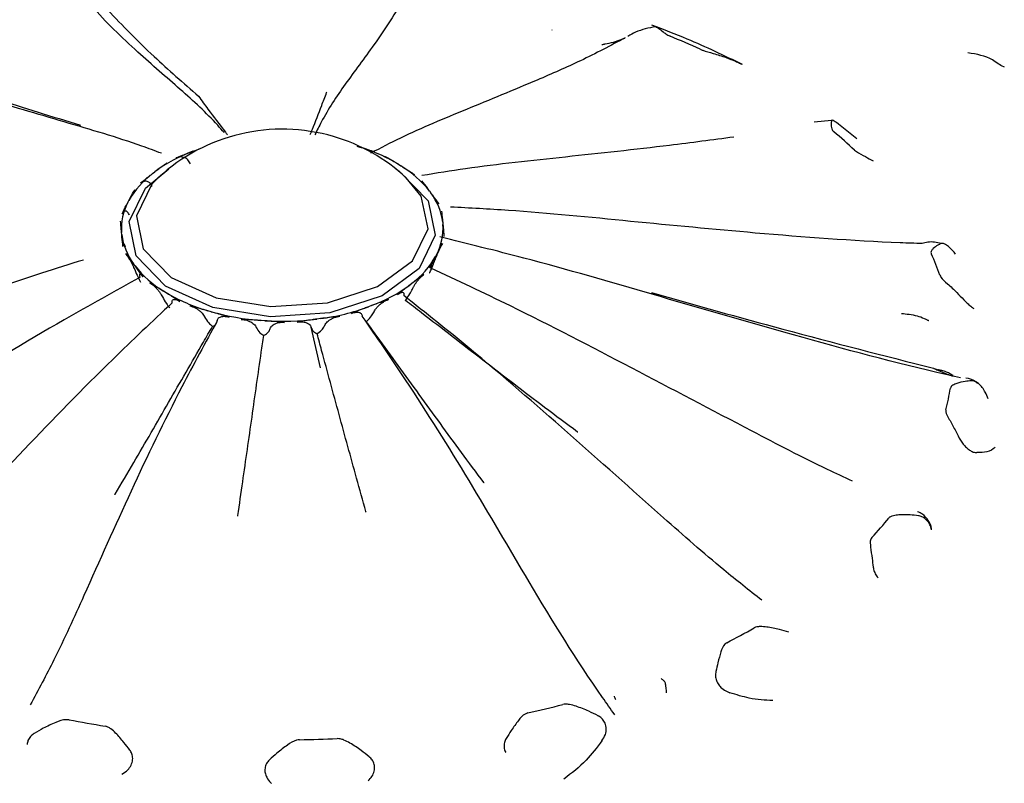
# Model space of a CAD drawing. Units: millimetres. Extents: x 33 to 1878, y 89 to 1973.
# Drawn here: x 1492 to 1505, y 1599 to 1609 of the extents above; entities that cross this region are included whole.
import ezdxf

# ---------------------------------------------------------------- set-up
doc = ezdxf.new("R2010")
doc.units = ezdxf.units.MM

msp = doc.modelspace()

# ---------------------------------------------------------------- linework, layer by layer
at = {"color": 7, "linetype": 'Continuous', "lineweight": 25}
for p, q in [((1502.666, 1608.064), (1502.428, 1608.04)), ((1503.013, 1607.815), (1502.74, 1608.033)), ((1493.931, 1607.645), (1493.975, 1607.661)), ((1493.975, 1607.661), (1494.042, 1607.685)), ((1496.743, 1607.467), (1496.778, 1607.446)), ((1493.38, 1607.34), (1493.411, 1607.363)), ((1497.168, 1607.101), (1497.188, 1607.073)), ((1493.042, 1606.944), (1493.057, 1606.973)), ((1497.349, 1606.672), (1497.352, 1606.642)), ((1492.959, 1606.505), (1492.956, 1606.535)), ((1497.266, 1606.234), (1497.251, 1606.205)), ((1493.141, 1606.077), (1493.12, 1606.105)), ((1493.565, 1605.71), (1493.53, 1605.732)), ((1496.929, 1605.838), (1496.898, 1605.814)), ((1494.182, 1605.45), (1494.135, 1605.463)), ((1496.377, 1605.533), (1496.334, 1605.517)), ((1494.915, 1605.326), (1494.864, 1605.33)), ((1495.678, 1605.355), (1495.627, 1605.349)), ((1495.676, 1604.683), (1495.548, 1605.238))]:
    msp.add_line(p, q, dxfattribs=at)
at = {"color": 7, "linetype": 'Continuous', "lineweight": 25, "flags": 128}
for points in [[(1497.027, 1606.04), (1496.521, 1605.668), (1495.806, 1605.436), (1494.993, 1605.38), (1494.204, 1605.508), (1493.559, 1605.8), (1493.158, 1606.212), (1493.06, 1606.682), (1493.282, 1607.138), (1493.602, 1607.405)], [(1496.707, 1607.405), (1496.749, 1607.378), (1497.15, 1606.965), (1497.248, 1606.496), (1497.027, 1606.04)], [(1493.458, 1607.283), (1493.371, 1607.193), (1493.16, 1606.759), (1493.253, 1606.312), (1493.635, 1605.919), (1494.249, 1605.641), (1495, 1605.519), (1495.775, 1605.573), (1496.455, 1605.794), (1496.938, 1606.148)], [(1496.938, 1606.148), (1497.148, 1606.582), (1497.055, 1607.029), (1496.85, 1607.283)]]:
    msp.add_lwpolyline(points, dxfattribs=at)
at = {"color": 7, "linetype": 'Continuous', "lineweight": 25}
for centre, radius, start, end in [((1496.479, 1599.476), 10.523, 65.3347, 67.7826), ((1495.154, 1605.446), 2.5, 73.6694, 132.7091), ((1498.752, 1603.169), 6.169, 46.7152, 50.2099), ((1495.154, 1605.446), 2.5, 47.2909, 73.6694), ((1494.693, 1605.612), 2.171, 110.5367, 126.2041), ((1495.507, 1605.387), 2.42, 59.2767, 71.6976), ((1494.124, 1606.36), 1.23, 127.2179, 150.1389), ((1496.008, 1606.184), 1.478, 38.3301, 58.5951), ((1496.499, 1606.563), 0.858, 7.3451, 36.5331), ((1493.73, 1606.586), 0.776, 152.533, 183.7555), ((1496.578, 1606.592), 0.776, 332.533, 3.7555), ((1493.81, 1606.615), 0.858, 187.3451, 216.5331), ((1496.185, 1606.818), 1.23, 307.2179, 330.1389), ((1500.808, 1604.771), 3.543, 19.4097, 24.4685), ((1494.3, 1606.994), 1.478, 218.3301, 238.5951), ((1494.842, 1607.874), 2.512, 239.4533, 253.6641), ((1495.615, 1607.566), 2.171, 290.5367, 306.2041), ((1495.12, 1608.796), 3.475, 254.327, 265.7647), ((1495.239, 1608.549), 3.224, 277.8135, 289.8398), ((1495.154, 1609.099), 3.78, 266.3787, 277.1914), ((1501.14, 1604.912), 3.194, 345.434, 350.8546), ((1499.492, 1605.875), 5.121, 316.6999, 320.6569), ((1497.104, 1609.02), 9.089, 297.0208, 299.7199), ((1495.523, 1613.143), 13.516, 282.7908, 284.8625), ((1495.004, 1614.176), 14.571, 259.0607, 261.031), ((1495.155, 1615.446), 15.851, 270.8536, 272.7165)]:
    msp.add_arc(centre, radius, start, end, dxfattribs=at)
for points, knots in [([(1496.868, 1609.87), (1496.852, 1609.835), (1496.733, 1609.57), (1496.436, 1609.128), (1496.004, 1608.554), (1495.75, 1608.172), (1495.63, 1607.929), (1495.601, 1607.87)], [0, 0, 0, 0, 0.048961, 0.367966, 0.641743, 0.9141, 1, 1, 1, 1]), ([(1494.359, 1607.9), (1494.33, 1607.934), (1494.147, 1608.143), (1493.77, 1608.484), (1493.144, 1609.025), (1492.701, 1609.444), (1492.496, 1609.699), (1492.469, 1609.733)], [0, 0, 0, 0, 0.05319, 0.335287, 0.618856, 0.949267, 1, 1, 1, 1]), ([(1492.765, 1609.575), (1492.971, 1609.363), (1493.357, 1608.965), (1493.802, 1608.578), (1494.009, 1608.398)], [0, 0, 0, 0, 0.534453, 1, 1, 1, 1]), ([(1500.26, 1609.348), (1500.166, 1609.329), (1500.032, 1609.302), (1499.917, 1609.235), (1499.883, 1609.215)], [0, 0, 0, 0, 0.701635, 1, 1, 1, 1]), ([(1501.451, 1608.829), (1501.202, 1608.95), (1500.804, 1609.143), (1500.373, 1609.306), (1500.211, 1609.367)], [0, 0, 0, 0, 0.623784, 1, 1, 1, 1]), ([(1500.26, 1609.349), (1500.274, 1609.341), (1500.307, 1609.325), (1500.35, 1609.29), (1500.392, 1609.255), (1500.424, 1609.234), (1500.447, 1609.223), (1500.458, 1609.218)], [0, 0, 0, 0, 0.271727, 0.635942, 0.817991, 0.918033, 1, 1, 1, 1]), ([(1498.843, 1609.306), (1498.843, 1609.306), (1498.842, 1609.304), (1498.841, 1609.303), (1498.841, 1609.302)], [0, 0, 0, 0, 0.328661, 1, 1, 1, 1]), ([(1499.845, 1609.195), (1499.645, 1609.089), (1499.263, 1608.886), (1498.519, 1608.564), (1497.665, 1608.213), (1496.92, 1607.905), (1496.498, 1607.688), (1496.362, 1607.618)], [0, 0, 0, 0, 0.180653, 0.345288, 0.610519, 0.874373, 1, 1, 1, 1]), ([(1499.525, 1609.102), (1499.541, 1609.105), (1499.591, 1609.116), (1499.678, 1609.135), (1499.762, 1609.16), (1499.815, 1609.18), (1499.83, 1609.188), (1499.838, 1609.192)], [0, 0, 0, 0, 0.172461, 0.543881, 0.863888, 0.933467, 1, 1, 1, 1]), ([(1499.525, 1609.102), (1499.526, 1609.102), (1499.539, 1609.107), (1499.552, 1609.111), (1499.564, 1609.114)], [0, 0, 0, 0, 0.127666, 1, 1, 1, 1]), ([(1500.871, 1609.039), (1500.883, 1609.034), (1500.936, 1609.012), (1501.063, 1608.98), (1501.21, 1608.933), (1501.31, 1608.892), (1501.352, 1608.875)], [0, 0, 0, 0, 0.082407, 0.364495, 0.72883, 1, 1, 1, 1]), ([(1505.03, 1608.796), (1505.028, 1608.796), (1504.97, 1608.818), (1504.84, 1608.937), (1504.653, 1608.97), (1504.533, 1608.991)], [0, 0, 0, 0, 0.013226, 0.368497, 1, 1, 1, 1]), ([(1493.501, 1607.617), (1493.412, 1607.65), (1492.983, 1607.809), (1492.183, 1608.041), (1490.986, 1608.396), (1490.114, 1608.682), (1489.655, 1608.869), (1489.594, 1608.894)], [0, 0, 0, 0, 0.071879, 0.348408, 0.626379, 0.950269, 1, 1, 1, 1]), ([(1501.352, 1608.875), (1501.372, 1608.866), (1501.404, 1608.853), (1501.427, 1608.841), (1501.435, 1608.837)], [0, 0, 0, 0, 0.6398879, 1, 1, 1, 1]), ([(1489.973, 1608.804), (1490.392, 1608.656), (1491.175, 1608.377), (1492.006, 1608.12), (1492.393, 1608)], [0, 0, 0, 0, 0.534453, 1, 1, 1, 1]), ([(1495.538, 1607.872), (1495.548, 1607.896), (1495.6, 1608.027), (1495.674, 1608.214), (1495.739, 1608.389), (1495.762, 1608.451), (1495.763, 1608.452)], [0, 0, 0, 0, 0.129318, 0.695798, 0.996071, 1, 1, 1, 1]), ([(1494.009, 1608.398), (1494.009, 1608.397), (1494.052, 1608.336), (1494.175, 1608.168), (1494.307, 1607.998), (1494.396, 1607.882), (1494.406, 1607.87)], [0, 0, 0, 0, 0.004177, 0.323421, 0.925691, 1, 1, 1, 1]), ([(1502.666, 1608.064), (1502.666, 1608.056), (1502.664, 1608.036), (1502.661, 1607.997), (1502.667, 1607.958), (1502.678, 1607.931), (1502.693, 1607.917), (1502.7, 1607.91)], [0, 0, 0, 0, 0.271727, 0.635942, 0.817991, 0.918033, 1, 1, 1, 1]), ([(1502.752, 1608.023), (1502.735, 1608.035), (1502.704, 1608.058), (1502.675, 1608.07), (1502.667, 1608.069), (1502.666, 1608.065), (1502.666, 1608.064)], [0, 0, 0, 0, 0.3481633, 0.6532473, 0.9433649, 1, 1, 1, 1]), ([(1501.332, 1607.838), (1501.039, 1607.799), (1500.275, 1607.698), (1499.022, 1607.564), (1497.908, 1607.448), (1497.263, 1607.344), (1497.065, 1607.312)], [0, 0, 0, 0, 0.2028054, 0.5299388, 0.8553737, 1, 1, 1, 1]), ([(1493.703, 1607.553), (1493.76, 1607.577), (1493.836, 1607.608), (1493.913, 1607.638), (1493.931, 1607.645)], [0, 0, 0, 0, 0.757663, 1, 1, 1, 1]), ([(1496.173, 1607.715), (1496.193, 1607.709), (1496.274, 1607.684), (1496.355, 1607.658), (1496.416, 1607.638)], [0, 0, 0, 0, 0.242337, 1, 1, 1, 1]), ([(1502.982, 1607.66), (1502.991, 1607.653), (1503.03, 1607.622), (1503.125, 1607.576), (1503.201, 1607.532), (1503.235, 1607.512)], [0, 0, 0, 0, 0.137888, 0.609897, 1, 1, 1, 1]), ([(1493.411, 1607.363), (1493.424, 1607.374), (1493.479, 1607.415), (1493.535, 1607.455), (1493.577, 1607.485)], [0, 0, 0, 0, 0.242334, 1, 1, 1, 1]), ([(1493.898, 1607.472), (1493.893, 1607.482), (1493.883, 1607.503), (1493.862, 1607.529), (1493.835, 1607.549), (1493.804, 1607.562), (1493.771, 1607.567), (1493.737, 1607.565), (1493.714, 1607.557), (1493.703, 1607.553)], [0, 0, 0, 0, 0.135012, 0.279285, 0.42357, 0.567579, 0.711598, 0.855798, 1, 1, 1, 1]), ([(1496.555, 1607.578), (1496.602, 1607.551), (1496.665, 1607.515), (1496.728, 1607.477), (1496.743, 1607.467)], [0, 0, 0, 0, 0.757663, 1, 1, 1, 1]), ([(1493.216, 1607.208), (1493.257, 1607.242), (1493.312, 1607.287), (1493.366, 1607.329), (1493.38, 1607.34)], [0, 0, 0, 0, 0.757663, 1, 1, 1, 1]), ([(1496.778, 1607.446), (1496.793, 1607.436), (1496.856, 1607.397), (1496.918, 1607.356), (1496.964, 1607.325)], [0, 0, 0, 0, 0.242334, 1, 1, 1, 1]), ([(1493.374, 1607.163), (1493.37, 1607.172), (1493.36, 1607.191), (1493.34, 1607.213), (1493.317, 1607.228), (1493.293, 1607.235), (1493.267, 1607.234), (1493.241, 1607.226), (1493.225, 1607.214), (1493.216, 1607.208)], [0, 0, 0, 0, 0.135012, 0.279285, 0.42357, 0.567579, 0.711598, 0.855798, 1, 1, 1, 1]), ([(1497.059, 1607.241), (1497.086, 1607.206), (1497.123, 1607.16), (1497.159, 1607.112), (1497.168, 1607.101)], [0, 0, 0, 0, 0.757663, 1, 1, 1, 1]), ([(1493.057, 1606.973), (1493.063, 1606.985), (1493.09, 1607.035), (1493.118, 1607.083), (1493.138, 1607.119)], [0, 0, 0, 0, 0.242334, 1, 1, 1, 1]), ([(1497.188, 1607.073), (1497.197, 1607.061), (1497.232, 1607.012), (1497.267, 1606.961), (1497.294, 1606.923)], [0, 0, 0, 0, 0.242334, 1, 1, 1, 1]), ([(1492.964, 1606.788), (1492.983, 1606.828), (1493.009, 1606.881), (1493.035, 1606.932), (1493.042, 1606.944)], [0, 0, 0, 0, 0.757663, 1, 1, 1, 1]), ([(1493.066, 1606.769), (1493.062, 1606.777), (1493.053, 1606.794), (1493.038, 1606.813), (1493.022, 1606.824), (1493.006, 1606.827), (1492.99, 1606.822), (1492.976, 1606.81), (1492.968, 1606.795), (1492.964, 1606.788)], [0, 0, 0, 0, 0.135012, 0.279285, 0.42357, 0.567579, 0.711598, 0.855798, 1, 1, 1, 1]), ([(1497.333, 1606.826), (1497.337, 1606.787), (1497.343, 1606.737), (1497.348, 1606.685), (1497.349, 1606.672)], [0, 0, 0, 0, 0.757663, 1, 1, 1, 1]), ([(1503.907, 1606.382), (1503.807, 1606.385), (1503.057, 1606.41), (1501.72, 1606.512), (1499.914, 1606.685), (1498.536, 1606.823), (1497.719, 1606.867), (1497.455, 1606.881)], [0, 0, 0, 0, 0.046894, 0.352428, 0.614645, 0.875501, 1, 1, 1, 1]), ([(1492.956, 1606.535), (1492.955, 1606.548), (1492.95, 1606.6), (1492.946, 1606.651), (1492.943, 1606.689)], [0, 0, 0, 0, 0.242334, 1, 1, 1, 1]), ([(1497.352, 1606.642), (1497.353, 1606.63), (1497.358, 1606.576), (1497.362, 1606.522), (1497.365, 1606.48)], [0, 0, 0, 0, 0.242334, 1, 1, 1, 1]), ([(1492.975, 1606.343), (1492.971, 1606.385), (1492.965, 1606.44), (1492.96, 1606.493), (1492.959, 1606.505)], [0, 0, 0, 0, 0.757663, 1, 1, 1, 1]), ([(1493.009, 1606.338), (1493.006, 1606.346), (1492.999, 1606.361), (1492.99, 1606.377), (1492.983, 1606.386), (1492.978, 1606.387), (1492.974, 1606.38), (1492.973, 1606.366), (1492.975, 1606.351), (1492.975, 1606.343)], [0, 0, 0, 0, 0.135012, 0.279285, 0.42357, 0.567579, 0.711598, 0.855798, 1, 1, 1, 1]), ([(1504.431, 1604.547), (1504.324, 1604.571), (1503.517, 1604.754), (1502.114, 1605.135), (1500.231, 1605.684), (1498.671, 1606.138), (1497.694, 1606.378), (1497.31, 1606.472)], [0, 0, 0, 0, 0.0449041, 0.3374733, 0.5885641, 0.8383511, 1, 1, 1, 1]), ([(1504.166, 1606.382), (1504.105, 1606.396), (1504.018, 1606.415), (1503.932, 1606.39), (1503.907, 1606.382)], [0, 0, 0, 0, 0.701635, 1, 1, 1, 1]), ([(1504.363, 1606.238), (1504.357, 1606.247), (1504.336, 1606.275), (1504.292, 1606.321), (1504.24, 1606.364), (1504.198, 1606.384), (1504.176, 1606.385), (1504.168, 1606.383), (1504.166, 1606.382)], [0, 0, 0, 0, 0.093242, 0.32875, 0.565857, 0.769052, 0.962279, 1, 1, 1, 1]), ([(1497.242, 1606.153), (1497.247, 1606.164), (1497.256, 1606.186), (1497.271, 1606.222), (1497.287, 1606.259), (1497.303, 1606.295), (1497.318, 1606.328), (1497.333, 1606.358), (1497.341, 1606.373), (1497.345, 1606.381)], [0, 0, 0, 0, 0.135012, 0.279285, 0.42357, 0.567579, 0.711598, 0.855798, 1, 1, 1, 1]), ([(1497.345, 1606.381), (1497.325, 1606.344), (1497.299, 1606.296), (1497.273, 1606.246), (1497.266, 1606.234)], [0, 0, 0, 0, 0.757663, 1, 1, 1, 1]), ([(1504.166, 1606.382), (1504.151, 1606.375), (1504.116, 1606.359), (1504.067, 1606.325), (1504.036, 1606.289), (1504.025, 1606.262), (1504.03, 1606.246), (1504.032, 1606.238)], [0, 0, 0, 0, 0.271727, 0.635942, 0.817991, 0.918033, 1, 1, 1, 1]), ([(1492.434, 1606.157), (1492.243, 1606.098), (1491.462, 1605.855), (1490.103, 1605.369), (1488.244, 1604.697), (1486.956, 1604.286), (1486.263, 1604.064)], [0, 0, 0, 0, 0.092157, 0.377958, 0.66525, 1, 1, 1, 1]), ([(1493.014, 1606.246), (1493.02, 1606.239), (1493.03, 1606.224), (1493.049, 1606.195), (1493.067, 1606.163), (1493.087, 1606.128), (1493.105, 1606.092), (1493.122, 1606.057), (1493.131, 1606.035), (1493.136, 1606.025)], [0, 0, 0, 0, 0.1437134, 0.2874243, 0.4317109, 0.5759867, 0.720002, 0.8640055, 1, 1, 1, 1]), ([(1493.12, 1606.105), (1493.112, 1606.116), (1493.076, 1606.164), (1493.041, 1606.211), (1493.014, 1606.246)], [0, 0, 0, 0, 0.242334, 1, 1, 1, 1]), ([(1497.251, 1606.205), (1497.245, 1606.193), (1497.218, 1606.142), (1497.191, 1606.089), (1497.17, 1606.05)], [0, 0, 0, 0, 0.242334, 1, 1, 1, 1]), ([(1497.17, 1605.98), (1497.171, 1605.982), (1497.186, 1606.015), (1497.212, 1606.076), (1497.233, 1606.129), (1497.242, 1606.153)], [0, 0, 0, 0, 0.048284, 0.572677, 1, 1, 1, 1]), ([(1493.136, 1606.025), (1493.15, 1605.991), (1493.175, 1605.935), (1493.205, 1605.878), (1493.216, 1605.856)], [0, 0, 0, 0, 0.6159248, 1, 1, 1, 1]), ([(1493.25, 1605.927), (1493.222, 1605.966), (1493.185, 1606.016), (1493.149, 1606.065), (1493.141, 1606.077)], [0, 0, 0, 0, 0.757663, 1, 1, 1, 1]), ([(1497.17, 1606.05), (1497.174, 1606.057), (1497.182, 1606.071), (1497.19, 1606.085), (1497.196, 1606.092), (1497.198, 1606.091), (1497.197, 1606.083), (1497.193, 1606.068), (1497.189, 1606.053), (1497.186, 1606.046)], [0, 0, 0, 0, 0.143713, 0.287424, 0.431711, 0.575987, 0.720002, 0.864005, 1, 1, 1, 1]), ([(1502.954, 1603.133), (1502.84, 1603.186), (1502.375, 1603.402), (1501.372, 1603.925), (1499.936, 1604.68), (1498.476, 1605.442), (1497.55, 1605.876), (1497.186, 1606.046)], [0, 0, 0, 0, 0.058375, 0.2377032, 0.5266058, 0.8140084, 1, 1, 1, 1]), ([(1493.211, 1605.922), (1492.863, 1605.73), (1491.976, 1605.239), (1490.583, 1604.389), (1488.941, 1603.367), (1487.706, 1602.632), (1486.973, 1602.242), (1486.875, 1602.19)], [0, 0, 0, 0, 0.161647, 0.41143, 0.662516, 0.955079, 1, 1, 1, 1]), ([(1493.211, 1605.922), (1493.209, 1605.929), (1493.206, 1605.944), (1493.204, 1605.958), (1493.206, 1605.966), (1493.212, 1605.967), (1493.222, 1605.961), (1493.234, 1605.948), (1493.244, 1605.934), (1493.25, 1605.927)], [0, 0, 0, 0, 0.135012, 0.279285, 0.42357, 0.567579, 0.711598, 0.855798, 1, 1, 1, 1]), ([(1497.092, 1605.961), (1497.051, 1605.93), (1496.997, 1605.89), (1496.942, 1605.848), (1496.929, 1605.838)], [0, 0, 0, 0, 0.757663, 1, 1, 1, 1]), ([(1496.934, 1605.759), (1496.939, 1605.769), (1496.949, 1605.789), (1496.968, 1605.822), (1496.991, 1605.855), (1497.016, 1605.887), (1497.042, 1605.916), (1497.068, 1605.942), (1497.084, 1605.954), (1497.092, 1605.961)], [0, 0, 0, 0, 0.135012, 0.279285, 0.42357, 0.567579, 0.711598, 0.855798, 1, 1, 1, 1]), ([(1504.149, 1605.948), (1504.154, 1605.94), (1504.173, 1605.902), (1504.265, 1605.824), (1504.371, 1605.724), (1504.444, 1605.647), (1504.476, 1605.614)], [0, 0, 0, 0, 0.082407, 0.364495, 0.72883, 1, 1, 1, 1]), ([(1493.344, 1605.844), (1493.353, 1605.838), (1493.372, 1605.826), (1493.401, 1605.803), (1493.429, 1605.775), (1493.456, 1605.745), (1493.48, 1605.713), (1493.501, 1605.682), (1493.511, 1605.662), (1493.516, 1605.653)], [0, 0, 0, 0, 0.143713, 0.287424, 0.431711, 0.575987, 0.720002, 0.864005, 1, 1, 1, 1]), ([(1493.53, 1605.732), (1493.515, 1605.741), (1493.453, 1605.78), (1493.391, 1605.816), (1493.344, 1605.844)], [0, 0, 0, 0, 0.242334, 1, 1, 1, 1]), ([(1493.754, 1605.591), (1493.706, 1605.622), (1493.643, 1605.662), (1493.58, 1605.701), (1493.565, 1605.71)], [0, 0, 0, 0, 0.757663, 1, 1, 1, 1]), ([(1496.898, 1605.814), (1496.884, 1605.804), (1496.829, 1605.761), (1496.774, 1605.717), (1496.732, 1605.684)], [0, 0, 0, 0, 0.242334, 1, 1, 1, 1]), ([(1496.732, 1605.684), (1496.74, 1605.69), (1496.756, 1605.702), (1496.777, 1605.712), (1496.794, 1605.717), (1496.808, 1605.714), (1496.816, 1605.705), (1496.82, 1605.691), (1496.819, 1605.677), (1496.818, 1605.67)], [0, 0, 0, 0, 0.143713, 0.287424, 0.431711, 0.575987, 0.720002, 0.864005, 1, 1, 1, 1]), ([(1496.839, 1605.603), (1496.841, 1605.605), (1496.863, 1605.635), (1496.899, 1605.689), (1496.923, 1605.737), (1496.934, 1605.759)], [0, 0, 0, 0, 0.048284, 0.572677, 1, 1, 1, 1]), ([(1500.204, 1605.711), (1500.802, 1605.542), (1502.087, 1605.18), (1503.375, 1604.852), (1504.063, 1604.676)], [0, 0, 0, 0, 0.46557, 1, 1, 1, 1]), ([(1493.516, 1605.653), (1493.532, 1605.622), (1493.559, 1605.572), (1493.599, 1605.522), (1493.616, 1605.502)], [0, 0, 0, 0, 0.6049125, 1, 1, 1, 1]), ([(1493.648, 1605.571), (1493.647, 1605.578), (1493.647, 1605.592), (1493.653, 1605.607), (1493.664, 1605.616), (1493.681, 1605.62), (1493.702, 1605.617), (1493.726, 1605.608), (1493.745, 1605.597), (1493.754, 1605.591)], [0, 0, 0, 0, 0.135012, 0.279285, 0.42357, 0.567579, 0.711598, 0.855798, 1, 1, 1, 1]), ([(1496.606, 1605.616), (1496.548, 1605.595), (1496.472, 1605.568), (1496.395, 1605.54), (1496.377, 1605.533)], [0, 0, 0, 0, 0.757663, 1, 1, 1, 1]), ([(1496.411, 1605.45), (1496.415, 1605.459), (1496.425, 1605.477), (1496.447, 1605.506), (1496.473, 1605.534), (1496.504, 1605.56), (1496.537, 1605.583), (1496.572, 1605.603), (1496.594, 1605.611), (1496.606, 1605.616)], [0, 0, 0, 0, 0.135012, 0.279285, 0.42357, 0.567579, 0.711598, 0.855798, 1, 1, 1, 1]), ([(1501.714, 1601.503), (1501.54, 1601.64), (1501.078, 1602.006), (1500.204, 1602.777), (1499.064, 1603.795), (1497.88, 1604.826), (1497.118, 1605.432), (1496.818, 1605.67)], [0, 0, 0, 0, 0.1034555, 0.2741984, 0.5492697, 0.8229128, 1, 1, 1, 1]), ([(1499.198, 1603.801), (1499.196, 1603.802), (1499.044, 1603.914), (1498.61, 1604.239), (1497.9, 1604.786), (1497.266, 1605.276), (1496.912, 1605.547), (1496.839, 1605.603)], [0, 0, 0, 0, 0.0024793, 0.1919828, 0.5494904, 0.9070116, 1, 1, 1, 1]), ([(1504.476, 1605.614), (1504.491, 1605.598), (1504.522, 1605.566), (1504.571, 1605.524), (1504.603, 1605.499), (1504.615, 1605.492), (1504.615, 1605.492)], [0, 0, 0, 0, 0.337223, 0.675525, 0.999917, 1, 1, 1, 1]), ([(1493.648, 1605.571), (1493.376, 1605.315), (1492.683, 1604.664), (1491.615, 1603.564), (1490.389, 1602.249), (1489.456, 1601.294), (1488.883, 1600.771), (1488.806, 1600.701)], [0, 0, 0, 0, 0.161647, 0.41143, 0.662516, 0.955079, 1, 1, 1, 1]), ([(1493.892, 1605.531), (1493.904, 1605.527), (1493.928, 1605.52), (1493.964, 1605.503), (1493.999, 1605.482), (1494.03, 1605.458), (1494.058, 1605.431), (1494.079, 1605.404), (1494.089, 1605.386), (1494.094, 1605.378)], [0, 0, 0, 0, 0.143713, 0.287424, 0.431711, 0.575987, 0.720002, 0.864005, 1, 1, 1, 1]), ([(1494.135, 1605.463), (1494.116, 1605.469), (1494.034, 1605.492), (1493.953, 1605.514), (1493.892, 1605.531)], [0, 0, 0, 0, 0.242334, 1, 1, 1, 1]), ([(1494.427, 1605.374), (1494.365, 1605.394), (1494.283, 1605.42), (1494.201, 1605.444), (1494.182, 1605.45)], [0, 0, 0, 0, 0.757663, 1, 1, 1, 1]), ([(1496.334, 1605.517), (1496.315, 1605.51), (1496.238, 1605.481), (1496.161, 1605.45), (1496.103, 1605.427)], [0, 0, 0, 0, 0.242334, 1, 1, 1, 1]), ([(1496.103, 1605.427), (1496.114, 1605.431), (1496.137, 1605.439), (1496.168, 1605.444), (1496.195, 1605.444), (1496.218, 1605.438), (1496.235, 1605.426), (1496.246, 1605.41), (1496.248, 1605.396), (1496.249, 1605.389)], [0, 0, 0, 0, 0.143713, 0.287424, 0.431711, 0.575987, 0.720002, 0.864005, 1, 1, 1, 1]), ([(1496.304, 1605.314), (1496.307, 1605.317), (1496.334, 1605.342), (1496.377, 1605.388), (1496.4, 1605.431), (1496.411, 1605.45)], [0, 0, 0, 0, 0.059419, 0.583756, 1, 1, 1, 1]), ([(1494.266, 1605.327), (1494.103, 1605.027), (1493.688, 1604.264), (1493.075, 1602.991), (1492.523, 1601.746), (1492.081, 1600.768), (1491.817, 1600.277), (1491.707, 1600.072)], [0, 0, 0, 0, 0.173865, 0.442526, 0.71259, 0.88022, 1, 1, 1, 1]), ([(1494.093, 1605.378), (1494.109, 1605.351), (1494.135, 1605.306), (1494.182, 1605.265), (1494.201, 1605.249)], [0, 0, 0, 0, 0.604913, 1, 1, 1, 1]), ([(1494.201, 1605.249), (1494.202, 1605.25), (1494.224, 1605.258), (1494.254, 1605.28), (1494.262, 1605.313), (1494.266, 1605.327)], [0, 0, 0, 0, 0.048284, 0.572677, 1, 1, 1, 1]), ([(1494.266, 1605.327), (1494.267, 1605.334), (1494.27, 1605.348), (1494.283, 1605.365), (1494.302, 1605.378), (1494.327, 1605.386), (1494.357, 1605.388), (1494.391, 1605.384), (1494.415, 1605.378), (1494.427, 1605.374)], [0, 0, 0, 0, 0.135012, 0.279285, 0.42357, 0.567579, 0.711598, 0.855798, 1, 1, 1, 1]), ([(1494.592, 1605.345), (1494.605, 1605.344), (1494.632, 1605.342), (1494.671, 1605.333), (1494.708, 1605.319), (1494.74, 1605.301), (1494.767, 1605.28), (1494.788, 1605.258), (1494.795, 1605.242), (1494.799, 1605.234)], [0, 0, 0, 0, 0.143713, 0.287424, 0.431711, 0.575987, 0.720002, 0.864005, 1, 1, 1, 1]), ([(1494.864, 1605.33), (1494.842, 1605.331), (1494.751, 1605.337), (1494.661, 1605.342), (1494.592, 1605.345)], [0, 0, 0, 0, 0.242334, 1, 1, 1, 1]), ([(1495.187, 1605.304), (1495.119, 1605.31), (1495.028, 1605.318), (1494.937, 1605.325), (1494.915, 1605.326)], [0, 0, 0, 0, 0.757663, 1, 1, 1, 1]), ([(1494.991, 1605.22), (1494.994, 1605.228), (1495, 1605.243), (1495.018, 1605.263), (1495.043, 1605.28), (1495.074, 1605.293), (1495.109, 1605.302), (1495.147, 1605.306), (1495.174, 1605.305), (1495.187, 1605.304)], [0, 0, 0, 0, 0.135012, 0.279285, 0.42357, 0.567579, 0.711598, 0.855798, 1, 1, 1, 1]), ([(1495.627, 1605.349), (1495.606, 1605.346), (1495.517, 1605.333), (1495.427, 1605.32), (1495.36, 1605.309)], [0, 0, 0, 0, 0.242334, 1, 1, 1, 1]), ([(1495.36, 1605.309), (1495.373, 1605.311), (1495.399, 1605.314), (1495.436, 1605.312), (1495.47, 1605.306), (1495.5, 1605.294), (1495.523, 1605.279), (1495.54, 1605.26), (1495.545, 1605.245), (1495.548, 1605.238)], [0, 0, 0, 0, 0.143713, 0.287424, 0.431711, 0.575987, 0.720002, 0.864005, 1, 1, 1, 1]), ([(1495.944, 1605.388), (1495.877, 1605.38), (1495.788, 1605.37), (1495.699, 1605.358), (1495.678, 1605.355)], [0, 0, 0, 0, 0.757663, 1, 1, 1, 1]), ([(1495.736, 1605.263), (1495.74, 1605.271), (1495.748, 1605.287), (1495.769, 1605.312), (1495.797, 1605.334), (1495.83, 1605.354), (1495.866, 1605.37), (1495.905, 1605.382), (1495.931, 1605.386), (1495.944, 1605.388)], [0, 0, 0, 0, 0.135012, 0.279285, 0.42357, 0.567579, 0.711598, 0.855798, 1, 1, 1, 1]), ([(1499.702, 1599.939), (1499.646, 1600.018), (1499.225, 1600.61), (1498.57, 1601.677), (1497.721, 1603.137), (1496.956, 1604.365), (1496.448, 1605.1), (1496.249, 1605.389)], [0, 0, 0, 0, 0.044904, 0.337473, 0.588564, 0.838351, 1, 1, 1, 1]), ([(1497.915, 1603.108), (1497.914, 1603.11), (1497.81, 1603.248), (1497.514, 1603.647), (1497.029, 1604.316), (1496.596, 1604.914), (1496.354, 1605.246), (1496.304, 1605.314)], [0, 0, 0, 0, 0.002479, 0.191983, 0.54949, 0.907012, 1, 1, 1, 1]), ([(1503.623, 1605.426), (1503.694, 1605.419), (1503.799, 1605.41), (1503.918, 1605.368), (1503.966, 1605.343), (1503.986, 1605.333), (1503.994, 1605.331), (1503.997, 1605.329)], [0, 0, 0, 0, 0.571307, 0.836079, 0.943931, 0.976265, 1, 1, 1, 1]), ([(1492.865, 1602.951), (1492.866, 1602.952), (1492.953, 1603.097), (1493.198, 1603.513), (1493.6, 1604.209), (1493.959, 1604.832), (1494.159, 1605.177), (1494.201, 1605.249)], [0, 0, 0, 0, 0.002479, 0.191983, 0.54949, 0.907012, 1, 1, 1, 1]), ([(1494.799, 1605.234), (1494.813, 1605.209), (1494.835, 1605.169), (1494.883, 1605.138), (1494.901, 1605.126)], [0, 0, 0, 0, 0.615925, 1, 1, 1, 1]), ([(1494.901, 1605.126), (1494.903, 1605.127), (1494.929, 1605.14), (1494.968, 1605.169), (1494.984, 1605.205), (1494.991, 1605.22)], [0, 0, 0, 0, 0.048284, 0.572677, 1, 1, 1, 1]), ([(1495.548, 1605.238), (1495.557, 1605.215), (1495.573, 1605.18), (1495.615, 1605.157), (1495.631, 1605.149)], [0, 0, 0, 0, 0.615925, 1, 1, 1, 1]), ([(1495.631, 1605.149), (1495.634, 1605.151), (1495.663, 1605.17), (1495.706, 1605.208), (1495.727, 1605.246), (1495.736, 1605.263)], [0, 0, 0, 0, 0.0594187, 0.5837564, 1, 1, 1, 1]), ([(1494.546, 1602.656), (1494.546, 1602.658), (1494.569, 1602.813), (1494.634, 1603.261), (1494.741, 1604.009), (1494.836, 1604.678), (1494.89, 1605.049), (1494.901, 1605.126)], [0, 0, 0, 0, 0.002479, 0.191983, 0.54949, 0.907012, 1, 1, 1, 1]), ([(1496.3, 1602.71), (1496.299, 1602.712), (1496.256, 1602.865), (1496.133, 1603.308), (1495.932, 1604.046), (1495.752, 1604.706), (1495.652, 1605.073), (1495.631, 1605.149)], [0, 0, 0, 0, 0.002479, 0.191983, 0.54949, 0.907012, 1, 1, 1, 1]), ([(1504.063, 1604.676), (1504.083, 1604.667), (1504.146, 1604.64), (1504.235, 1604.601), (1504.299, 1604.579), (1504.323, 1604.57)], [0, 0, 0, 0, 0.224899, 0.709253, 1, 1, 1, 1]), ([(1504.063, 1604.676), (1504.066, 1604.675), (1504.085, 1604.668), (1504.105, 1604.661), (1504.122, 1604.655)], [0, 0, 0, 0, 0.127666, 1, 1, 1, 1]), ([(1504.253, 1604.617), (1504.233, 1604.628), (1504.199, 1604.646), (1504.152, 1604.647), (1504.127, 1604.654), (1504.122, 1604.655)], [0, 0, 0, 0, 0.550567, 0.903037, 1, 1, 1, 1]), ([(1504.331, 1604.576), (1504.323, 1604.58), (1504.301, 1604.592), (1504.272, 1604.609), (1504.254, 1604.62)], [0, 0, 0, 0, 0.372833, 1, 1, 1, 1]), ([(1504.579, 1604.505), (1504.552, 1604.503), (1504.487, 1604.497), (1504.398, 1604.477), (1504.333, 1604.45), (1504.302, 1604.428), (1504.296, 1604.411), (1504.294, 1604.404)], [0, 0, 0, 0, 0.271727, 0.635942, 0.817991, 0.918033, 1, 1, 1, 1]), ([(1504.667, 1604.468), (1504.66, 1604.476), (1504.619, 1604.52), (1504.555, 1604.533), (1504.502, 1604.543)], [0, 0, 0, 0, 0.16261, 1, 1, 1, 1]), ([(1504.809, 1604.257), (1504.797, 1604.288), (1504.778, 1604.341), (1504.731, 1604.416), (1504.68, 1604.469), (1504.629, 1604.499), (1504.597, 1604.506), (1504.582, 1604.505), (1504.579, 1604.505)], [0, 0, 0, 0, 0.255688, 0.449005, 0.643634, 0.810427, 0.969037, 1, 1, 1, 1]), ([(1504.232, 1604.108), (1504.231, 1604.1), (1504.229, 1604.061), (1504.285, 1603.967), (1504.35, 1603.849), (1504.395, 1603.76), (1504.415, 1603.722)], [0, 0, 0, 0, 0.082407, 0.364495, 0.72883, 1, 1, 1, 1]), ([(1504.415, 1603.722), (1504.425, 1603.704), (1504.446, 1603.667), (1504.489, 1603.614), (1504.534, 1603.572), (1504.584, 1603.538), (1504.624, 1603.524), (1504.647, 1603.523), (1504.655, 1603.523)], [0, 0, 0, 0, 0.1657333, 0.3319966, 0.4914242, 0.6532018, 0.8839856, 1, 1, 1, 1]), ([(1504.905, 1603.592), (1504.872, 1603.568), (1504.814, 1603.525), (1504.703, 1603.523), (1504.655, 1603.523)], [0, 0, 0, 0, 0.565081, 1, 1, 1, 1]), ([(1503.856, 1602.66), (1503.818, 1602.664), (1503.732, 1602.674), (1503.614, 1602.675), (1503.524, 1602.664), (1503.476, 1602.65), (1503.46, 1602.635), (1503.452, 1602.629)], [0, 0, 0, 0, 0.271727, 0.635942, 0.817991, 0.918033, 1, 1, 1, 1]), ([(1504.036, 1602.467), (1504.036, 1602.473), (1504.035, 1602.513), (1503.997, 1602.592), (1503.928, 1602.679), (1503.867, 1602.705), (1503.844, 1602.715)], [0, 0, 0, 0, 0.058193, 0.44406, 0.792073, 1, 1, 1, 1]), ([(1504.036, 1602.467), (1504.029, 1602.491), (1504.015, 1602.54), (1503.971, 1602.602), (1503.918, 1602.642), (1503.879, 1602.657), (1503.859, 1602.66), (1503.856, 1602.66)], [0, 0, 0, 0, 0.254198, 0.517639, 0.743402, 0.95809, 1, 1, 1, 1]), ([(1503.219, 1602.363), (1503.214, 1602.355), (1503.19, 1602.319), (1503.203, 1602.219), (1503.22, 1602.092), (1503.232, 1601.998), (1503.237, 1601.957)], [0, 0, 0, 0, 0.082407, 0.364495, 0.72883, 1, 1, 1, 1]), ([(1503.237, 1601.957), (1503.241, 1601.937), (1503.249, 1601.897), (1503.275, 1601.845), (1503.296, 1601.819), (1503.304, 1601.81)], [0, 0, 0, 0, 0.3948224, 0.7909075, 1, 1, 1, 1]), ([(1502.082, 1601.069), (1502.04, 1601.082), (1501.942, 1601.11), (1501.81, 1601.136), (1501.705, 1601.145), (1501.646, 1601.142), (1501.621, 1601.132), (1501.61, 1601.127)], [0, 0, 0, 0, 0.271727, 0.635942, 0.817991, 0.918033, 1, 1, 1, 1]), ([(1501.234, 1600.924), (1501.224, 1600.917), (1501.182, 1600.887), (1501.151, 1600.789), (1501.116, 1600.664), (1501.094, 1600.571), (1501.085, 1600.531)], [0, 0, 0, 0, 0.082407, 0.364495, 0.72883, 1, 1, 1, 1]), ([(1501.085, 1600.531), (1501.082, 1600.51), (1501.076, 1600.47), (1501.091, 1600.406), (1501.122, 1600.347), (1501.171, 1600.292), (1501.226, 1600.258), (1501.264, 1600.245), (1501.277, 1600.24)], [0, 0, 0, 0, 0.1657333, 0.3319966, 0.4914242, 0.6532018, 0.8839856, 1, 1, 1, 1]), ([(1500.379, 1600.398), (1500.366, 1600.409), (1500.351, 1600.421), (1500.337, 1600.434), (1500.335, 1600.436)], [0, 0, 0, 0, 0.872334, 1, 1, 1, 1]), ([(1500.41, 1600.24), (1500.409, 1600.264), (1500.406, 1600.305), (1500.399, 1600.35), (1500.392, 1600.377), (1500.386, 1600.392), (1500.38, 1600.397), (1500.379, 1600.398)], [0, 0, 0, 0, 0.409303, 0.69523, 0.864729, 0.96217, 1, 1, 1, 1]), ([(1499.693, 1600.194), (1499.693, 1600.192), (1499.7, 1600.177), (1499.707, 1600.161), (1499.712, 1600.147)], [0, 0, 0, 0, 0.127666, 1, 1, 1, 1]), ([(1501.864, 1600.133), (1501.758, 1600.138), (1501.571, 1600.147), (1501.366, 1600.212), (1501.277, 1600.24)], [0, 0, 0, 0, 0.565081, 1, 1, 1, 1]), ([(1499.474, 1599.924), (1499.432, 1599.945), (1499.334, 1599.994), (1499.203, 1600.047), (1499.096, 1600.077), (1499.033, 1600.086), (1499.003, 1600.082), (1498.99, 1600.079)], [0, 0, 0, 0, 0.271727, 0.635942, 0.817991, 0.918033, 1, 1, 1, 1]), ([(1498.515, 1599.963), (1498.503, 1599.958), (1498.447, 1599.939), (1498.376, 1599.85), (1498.294, 1599.738), (1498.24, 1599.652), (1498.217, 1599.615)], [0, 0, 0, 0, 0.082407, 0.364495, 0.72883, 1, 1, 1, 1]), ([(1499.527, 1599.582), (1499.545, 1599.61), (1499.576, 1599.66), (1499.59, 1599.746), (1499.576, 1599.82), (1499.537, 1599.88), (1499.499, 1599.91), (1499.477, 1599.922), (1499.473, 1599.924)], [0, 0, 0, 0, 0.2556883, 0.4490051, 0.6436339, 0.8104266, 0.969037, 1, 1, 1, 1]), ([(1492.239, 1599.869), (1492.225, 1599.87), (1492.163, 1599.875), (1492.041, 1599.828), (1491.899, 1599.762), (1491.804, 1599.708), (1491.763, 1599.684)], [0, 0, 0, 0, 0.082407, 0.364495, 0.72883, 1, 1, 1, 1]), ([(1491.763, 1599.684), (1491.745, 1599.671), (1491.709, 1599.645), (1491.674, 1599.59), (1491.668, 1599.551), (1491.665, 1599.533)], [0, 0, 0, 0, 0.357238, 0.715619, 1, 1, 1, 1]), ([(1493.07, 1599.455), (1493.043, 1599.49), (1492.98, 1599.572), (1492.897, 1599.67), (1492.823, 1599.739), (1492.775, 1599.771), (1492.745, 1599.779), (1492.732, 1599.782)], [0, 0, 0, 0, 0.271727, 0.635942, 0.817991, 0.918033, 1, 1, 1, 1]), ([(1495.391, 1599.596), (1495.377, 1599.595), (1495.315, 1599.587), (1495.212, 1599.517), (1495.093, 1599.425), (1495.013, 1599.352), (1494.979, 1599.321)], [0, 0, 0, 0, 0.082407, 0.364495, 0.72883, 1, 1, 1, 1]), ([(1496.344, 1599.364), (1496.307, 1599.392), (1496.222, 1599.459), (1496.107, 1599.538), (1496.011, 1599.589), (1495.952, 1599.61), (1495.921, 1599.612), (1495.906, 1599.612)], [0, 0, 0, 0, 0.271727, 0.635942, 0.817991, 0.918033, 1, 1, 1, 1]), ([(1498.217, 1599.615), (1498.207, 1599.596), (1498.188, 1599.558), (1498.187, 1599.493), (1498.197, 1599.445), (1498.211, 1599.423), (1498.213, 1599.42)], [0, 0, 0, 0, 0.317263, 0.63554, 0.940732, 1, 1, 1, 1]), ([(1499.527, 1599.582), (1499.458, 1599.49), (1499.311, 1599.292), (1499.112, 1599.14), (1499.006, 1599.058)], [0, 0, 0, 0, 0.464462, 1, 1, 1, 1]), ([(1492.961, 1599.124), (1492.989, 1599.143), (1493.039, 1599.176), (1493.091, 1599.247), (1493.112, 1599.32), (1493.106, 1599.389), (1493.087, 1599.432), (1493.073, 1599.451), (1493.07, 1599.455)], [0, 0, 0, 0, 0.2556883, 0.4490051, 0.6436339, 0.8104266, 0.969037, 1, 1, 1, 1]), ([(1494.979, 1599.321), (1494.965, 1599.305), (1494.935, 1599.272), (1494.915, 1599.208), (1494.917, 1599.143), (1494.943, 1599.073), (1494.978, 1599.026), (1495.005, 1599.003), (1495.009, 1599.001)], [0, 0, 0, 0, 0.181177, 0.362933, 0.537217, 0.714069, 0.966358, 1, 1, 1, 1]), ([(1496.329, 1599.036), (1496.348, 1599.055), (1496.385, 1599.092), (1496.416, 1599.166), (1496.42, 1599.241), (1496.397, 1599.307), (1496.366, 1599.345), (1496.347, 1599.361), (1496.344, 1599.364)], [0, 0, 0, 0, 0.208879, 0.414353, 0.621222, 0.798504, 0.96709, 1, 1, 1, 1])]:
    msp.add_open_spline(points, degree=3, knots=knots, dxfattribs=at)

doc.saveas('drawing.dxf')
